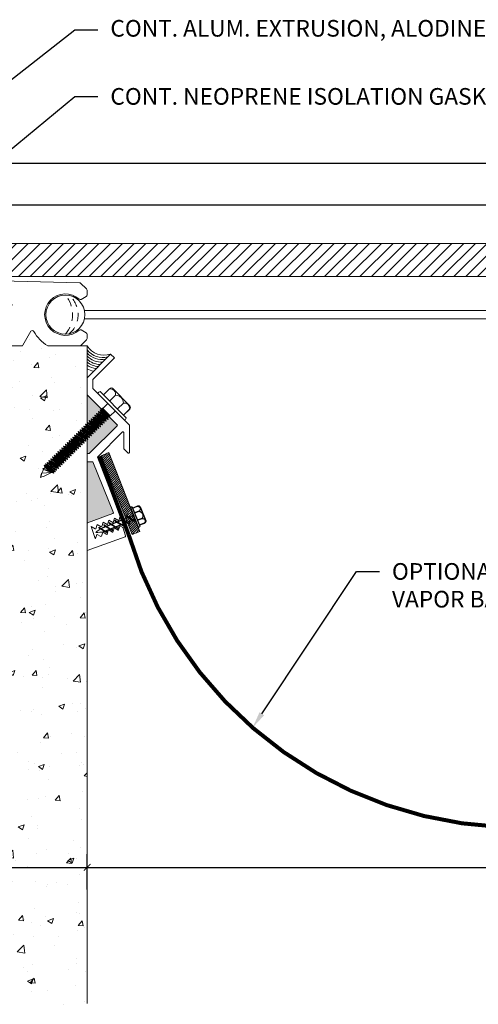
# Model space of a CAD drawing. Units: inches. Extents: x 231.7 to 281.1, y 19.5 to 40.9.
# Drawn here: x 244.4 to 251.3, y 26 to 40.8 of the extents above; entities that cross this region are included whole.
import ezdxf
from ezdxf import colors
from ezdxf.entities.mleader import LeaderData, LeaderLine
from ezdxf.math import Vec2, Vec3

# ---------------------------------------------------------------- set-up
doc = ezdxf.new("R2010")
doc.units = ezdxf.units.IN
doc.header["$MEASUREMENT"] = 0
doc.linetypes.add('DASHED2', pattern=[0.375, 0.25, -0.125])
for name, color, linetype, lineweight in [('Dim - Thin', 1, 'Continuous', 5), ('Hatch - Medium', 5, 'Continuous', 9), ('Object - Regular', 250, 'Continuous', 15)]:
    doc.layers.add(name, color=color, linetype=linetype, lineweight=lineweight)
doc.layers.add('PW-Screws', color=8, linetype='Continuous')
doc.layers.add('PW-Vport', color=5, linetype='Continuous', plot=False)
doc.styles.add('ARCHITXT', font='arial-narrow_[allfont.net].ttf')
doc.dimstyles.new('002', dxfattribs={"dimscale": 2, "dimtxt": 0.125, "dimasz": 0.05, "dimexe": 0.1, "dimexo": 0.05, "dimgap": 0.05, "dimtad": 1, "dimdec": 4, "dimzin": 3, "dimdsep": 46, "dimlunit": 4, "dimtxsty": 'ARCHITXT', "dimblk1": 'ARCHTICK', "dimblk2": 'ARCHTICK', "dimsah": 1, "dimcen": 0.05, "dimdle": 0.05, "dimclrd": 256, "dimclre": 256, "dimclrt": 256, "dimadec": 0, "dimazin": 0, "dimtfac": 0.7, "dimtdec": 4, "dimtofl": 0, "dimtmove": 0, "dimatfit": 3, "dimldrblk": 'ARCHTICK', "dimfxl": 1, "dimtfillclr": 7, "dimfrac": 1, "dimtolj": 1, "dimtzin": 0, "dimarcsym": 0})

# ---------------------------------------------------------------- blocks, each defined once
blk = doc.blocks.new('_ArchTick')
at = {"color": 0, "linetype": 'ByBlock', "const_width": 0.15}
blk.add_lwpolyline([(-0.5, -0.5), (0.5, 0.5)], dxfattribs=at)
blk = doc.blocks.new('*D90')
at = {"layer": 'Defpoints', "color": 0, "transparency": 16777216}
for p in [(262.762, 38.058), (241.029, 37.227), (262.762, 37.102)]:
    blk.add_point(p, dxfattribs=at)
at = {"layer": 'Dim - Thin', "lineweight": -2, "transparency": 16777216}
for p, q in [((241.029, 37.327), (241.029, 38.258)), ((262.762, 37.202), (262.762, 38.258)), ((240.929, 38.058), (262.862, 38.058))]:
    blk.add_line(p, q, dxfattribs=at)
at = {"layer": 'Dim - Thin', "lineweight": -2, "transparency": 16777216, "xscale": 0.1, "yscale": 0.1, "zscale": 0.1, "rotation": 180}
blk.add_blockref('_ArchTick', (241.029, 38.058), dxfattribs=at)
at = {"layer": 'Dim - Thin', "lineweight": -2, "transparency": 16777216, "xscale": 0.1, "yscale": 0.1, "zscale": 0.1}
blk.add_blockref('_ArchTick', (262.762, 38.058), dxfattribs=at)
at = {"layer": 'Dim - Thin', "transparency": 16777216, "insert": (251.895, 38.337), "char_height": 0.25, "attachment_point": 5, "style": 'ARCHITXT'}
blk.add_mtext('\\A1;1\'-9{\\H0.7x;\\S3#4;}"', dxfattribs=at)
blk = doc.blocks.new('*D91')
at = {"layer": 'Defpoints', "color": 0, "transparency": 16777216}
for p in [(264.645, 38.683), (239.145, 37.162), (264.645, 37.162)]:
    blk.add_point(p, dxfattribs=at)
at = {"layer": 'Dim - Thin', "lineweight": -2, "transparency": 16777216}
for p, q in [((239.145, 37.262), (239.145, 38.883)), ((264.645, 37.262), (264.645, 38.883)), ((239.045, 38.683), (264.745, 38.683))]:
    blk.add_line(p, q, dxfattribs=at)
at = {"layer": 'Dim - Thin', "lineweight": -2, "transparency": 16777216, "xscale": 0.1, "yscale": 0.1, "zscale": 0.1, "rotation": 180}
blk.add_blockref('_ArchTick', (239.145, 38.683), dxfattribs=at)
at = {"layer": 'Dim - Thin', "lineweight": -2, "transparency": 16777216, "xscale": 0.1, "yscale": 0.1, "zscale": 0.1}
blk.add_blockref('_ArchTick', (264.645, 38.683), dxfattribs=at)
at = {"layer": 'Dim - Thin', "transparency": 16777216, "insert": (251.895, 38.959), "char_height": 0.25, "attachment_point": 5, "style": 'ARCHITXT'}
blk.add_mtext('\\A1;2\'-1{\\H0.7x;\\S1#2;}"', dxfattribs=at)
blk = doc.blocks.new('*D94')
at = {"layer": 'Defpoints', "color": 0, "transparency": 16777216}
for p in [(241.898, 33.249), (245.395, 28.104), (245.395, 27.671)]:
    blk.add_point(p, dxfattribs=at)
at = {"layer": 'Dim - Thin', "lineweight": -2, "transparency": 16777216}
for p, q in [((241.898, 33.149), (241.898, 27.904)), ((245.395, 27.771), (245.395, 28.304)), ((241.798, 28.104), (245.495, 28.104))]:
    blk.add_line(p, q, dxfattribs=at)
at = {"layer": 'Dim - Thin', "lineweight": -2, "transparency": 16777216, "xscale": 0.1, "yscale": 0.1, "zscale": 0.1, "rotation": 180}
blk.add_blockref('_ArchTick', (241.898, 28.104), dxfattribs=at)
at = {"layer": 'Dim - Thin', "lineweight": -2, "transparency": 16777216, "xscale": 0.1, "yscale": 0.1, "zscale": 0.1}
blk.add_blockref('_ArchTick', (245.395, 28.104), dxfattribs=at)
at = {"layer": 'Dim - Thin', "transparency": 16777216, "insert": (243.647, 28.381), "char_height": 0.25, "attachment_point": 5, "style": 'ARCHITXT'}
blk.add_mtext('\\A1;3{\\H0.7x;\\S1#2;}"', dxfattribs=at)
blk = doc.blocks.new('*D96')
at = {"layer": 'Defpoints', "color": 0, "transparency": 16777216}
for p in [(258.395, 28.802), (258.395, 28.104), (245.395, 27.671)]:
    blk.add_point(p, dxfattribs=at)
at = {"layer": 'Dim - Thin', "lineweight": -2, "transparency": 16777216}
for p, q in [((258.395, 28.702), (258.395, 27.904)), ((245.395, 27.771), (245.395, 28.304)), ((245.295, 28.104), (258.495, 28.104))]:
    blk.add_line(p, q, dxfattribs=at)
at = {"layer": 'Dim - Thin', "lineweight": -2, "transparency": 16777216, "xscale": 0.1, "yscale": 0.1, "zscale": 0.1, "rotation": 180}
blk.add_blockref('_ArchTick', (245.395, 28.104), dxfattribs=at)
at = {"layer": 'Dim - Thin', "lineweight": -2, "transparency": 16777216, "xscale": 0.1, "yscale": 0.1, "zscale": 0.1}
blk.add_blockref('_ArchTick', (258.395, 28.104), dxfattribs=at)
at = {"layer": 'Dim - Thin', "transparency": 16777216, "insert": (251.786, 28.329), "char_height": 0.25, "attachment_point": 5, "style": 'ARCHITXT'}
blk.add_mtext('\\A1;1\'-1"', dxfattribs=at)
blk = doc.blocks.new('rtretrt')
for points in [[(-90.197, 3.948, -0.084602), (-90.231, 3.91), (-90.294, 3.866, -0.148743), (-90.33, 3.853, -1.23465)], [(-90.33, 3.853, 0.176188), (-90.294, 3.855, 0.803357)], [(-90.197, 3.854, -0.084602), (-90.231, 3.816), (-90.294, 3.772, -0.148743), (-90.33, 3.759, -1.23465)], [(-90.231, 3.952, -0.060511), (-90.197, 3.948)], [(-90.231, 3.858, -0.060511), (-90.197, 3.854)], [(-90.197, 3.762, -0.084602), (-90.231, 3.724), (-90.294, 3.68, -0.148743), (-90.33, 3.667, -1.23465)], [(-90.33, 3.759, 0.176188), (-90.294, 3.761, 0.803357)], [(-90.231, 3.766, -0.060511), (-90.197, 3.762)], [(-90.33, 3.667, 0.176188), (-90.294, 3.669, 0.803357)], [(-90.197, 3.669, -0.084602), (-90.231, 3.632), (-90.294, 3.587, -0.148743), (-90.33, 3.575, -1.23465)], [(-90.197, 3.669, -0.084602), (-90.231, 3.632), (-90.294, 3.587, -0.148743), (-90.33, 3.575, -1.23465)], [(-90.197, 3.582, -0.084602), (-90.231, 3.544), (-90.294, 3.5, -0.148743), (-90.33, 3.487, -1.23465)], [(-90.33, 3.575, 0.176188), (-90.294, 3.576, 0.803357)], [(-90.33, 3.575, 0.176188), (-90.294, 3.576, 0.803357)], [(-90.231, 3.673, -0.060511), (-90.197, 3.669)], [(-90.231, 3.673, -0.060511), (-90.197, 3.669)], [(-90.231, 3.579, -0.030503), (-90.197, 3.582)], [(-90.33, 3.487, 0.176188), (-90.294, 3.489, 0.803357)], [(-90.205, 3.489, -0.056779), (-90.231, 3.457), (-90.294, 3.412, -0.199906), (-90.322, 3.406, -1.23465)], [(-90.322, 3.406, 0.176188), (-90.285, 3.408, 0.803357)], [(-90.262, 3.33, -0.043873), (-90.294, 3.45, 1.540284)], [(-90.262, 3.33, 0.043873), (-90.231, 3.45, -1.540284)], [(-90.231, 3.493, -0.060115), (-90.205, 3.489)]]:
    blk.add_lwpolyline(points, format="xyb")
at = {"layer": 'PW-Screws', "lineweight": 9}
for p, q in [((-90.416, 3.979), (-90.26, 3.979)), ((-90.115, 3.955), (-90.115, 3.955))]:
    blk.add_line(p, q, dxfattribs=at)
at = {"layer": 'PW-Screws'}
for points in [[(-90.402, 4.042), (-90.402, 4.066, -0.370953), (-90.379, 4.093), (-90.152, 4.093, -0.425643), (-90.124, 4.06), (-90.124, 3.979)], [(-90.402, 3.979), (-90.402, 4.055, -0.824512), (-90.324, 4.055), (-90.324, 3.979)], [(-90.324, 3.979), (-90.324, 4.055, -0.540199), (-90.205, 4.055), (-90.205, 3.979)], [(-90.205, 3.979), (-90.205, 4.055, -0.793676), (-90.124, 4.055), (-90.124, 3.979)], [(-90.416, 3.979), (-90.109, 3.979, -0.713561), (-90.109, 3.955), (-90.416, 3.955, -0.877049), (-90.416, 3.979), (-90.109, 3.979)]]:
    blk.add_lwpolyline(points, format="xyb", dxfattribs=at)
for points in [[(-90.33, 3.853), (-90.197, 3.948)], [(-90.33, 3.759), (-90.197, 3.854)], [(-90.294, 3.879), (-90.294, 3.955)], [(-90.294, 3.785), (-90.294, 3.866)], [(-90.231, 3.924), (-90.231, 3.955)], [(-90.231, 3.83), (-90.231, 3.91)], [(-90.33, 3.667), (-90.197, 3.762)], [(-90.294, 3.45), (-90.294, 3.772)], [(-90.231, 3.45), (-90.231, 3.816)], [(-90.33, 3.575), (-90.197, 3.669)], [(-90.33, 3.575), (-90.197, 3.669)], [(-90.33, 3.487), (-90.197, 3.582)], [(-90.322, 3.406), (-90.205, 3.489)]]:
    blk.add_lwpolyline(points, dxfattribs=at)
at = {"layer": 'PW-Vport'}
for points in [[(-90.33, 3.759), (-90.197, 3.854)], [(-90.33, 3.667), (-90.197, 3.762)], [(-90.33, 3.575), (-90.197, 3.669)], [(-90.33, 3.575), (-90.197, 3.669)], [(-90.33, 3.487), (-90.197, 3.582)], [(-90.322, 3.406), (-90.21, 3.485)]]:
    blk.add_lwpolyline(points, dxfattribs=at)

msp = doc.modelspace()

# ---------------------------------------------------------------- hatches: boundary and pattern name
at = {"layer": 'Hatch - Medium'}
h = msp.add_hatch(dxfattribs=at)
h.set_pattern_fill('ANSI31', color=256)
h.set_pattern_definition([(45, (0, -1.26613), (-0.08838835, 0.08838835), [])])
h.paths.add_polyline_path([(241.67871, 37.47749), (241.02919, 37.10249), (241.02919, 36.97749), (251.69899, 36.97749), (251.69899, 37.23558), (251.45685, 37.47749)])
h.paths.add_polyline_path([(262.76162, 36.97749), (262.76162, 37.10249), (262.11205, 37.47749), (252.31613, 37.47749), (252.07399, 37.23558), (252.07399, 36.97749)])
h = msp.add_hatch(dxfattribs=at)
h.set_pattern_fill('AR-CONC', color=256, scale=0.125)
h.set_pattern_definition([(50, (0, -1.2661), (0.8965752, -0.0784402), [0.09375, -1.03125]), (355, (0, -1.2661), (-0.173439, 0.94024), [0.075, -0.825]), (100.45144, (0.0747, -1.2727), (0.723136, 0.8618), [0.0796752, -0.8764276]), (46.1842, (0, -1.0161), (1.3340517, -0.206899), [0.140625, -1.546875]), (96.63564, (0.1112, -1.0334), (1.1683274, 1.217648), [0.119513, -1.314642]), (351.18416, (0, -1.0161), (1.1683274, 1.217648), [0.1125, -1.2375]), (21, (0.125, -1.0786), (0.7461338, -0.5032736), [0.09375, -1.03125]), (326, (0.125, -1.0786), (0.304144, 0.9064376), [0.075, -0.825]), (71.45144, (0.1872, -1.1206), (1.050278, 0.403164), [0.0796752, -0.8764276]), (37.5, (0, -1.26613), (0.0151998, 0.4161173), [0, -0.815, 0, -0.8375, 0, -0.828125]), (7.5, (0, -1.26613), (0.3288369, 0.4930146), [0, -0.4775, 0, -0.79625, 0, -0.315625]), (327.5, (-0.27875, -1.26613), (0.66727805, -0.0281936), [0, -0.3125, 0, -0.975, 0, -1.29375]), (317.5, (-0.40375, -1.26613), (0.7289827, 0.1251312), [0, -0.40625, 0, -0.6475, 0, -0.91875])])
edge = h.paths.add_edge_path()
edge.add_line((245.39541, 35.93663), (245.28505, 35.93663))
edge.add_line((245.28505, 35.93663), (244.81066, 35.93663))
edge.add_arc((245.07041, 36.40663), 0.537, 207.907189, 241.072585, ccw=False)
edge.add_arc((244.57376, 36.14359), 0.025, 27.907189, 149.999976)
edge.add_line((244.55211, 36.15609), (244.42541, 35.93663))
edge.add_line((244.42541, 35.93663), (244.15041, 35.93663))
edge.add_line((244.15041, 35.93663), (244.15041, 36.23663))
edge.add_line((244.15041, 36.23663), (244.25041, 36.23663))
edge.add_arc((244.25041, 36.26163), 0.025, 270, 360)
edge.add_line((244.27541, 36.26163), (244.27541, 36.54663))
edge.add_arc((244.25041, 36.54663), 0.025, 0, 90)
edge.add_line((244.25041, 36.57163), (243.04041, 36.57163))
edge.add_arc((243.04041, 36.54663), 0.025, 90, 180)
edge.add_line((243.01541, 36.54663), (243.01541, 36.26163))
edge.add_arc((243.04447, 36.22046), 0.05039, 125.22012, 365.732341)
edge.add_arc((243.11541, 36.21163), 0.025, 0, 146.309764, ccw=False)
edge.add_line((243.14041, 36.21163), (243.14041, 35.93663))
edge.add_line((243.14041, 35.93663), (242.79041, 35.93663))
edge.add_line((242.79041, 35.93663), (242.79041, 36.09163))
edge.add_arc((242.64541, 36.09163), 0.145, 360, 450)
edge.add_arc((242.64541, 36.09163), 0.145, 89.999953, 180)
edge.add_line((242.50041, 36.09163), (242.50041, 35.93663))
edge.add_line((242.50041, 35.93663), (242.15041, 35.93663))
edge.add_line((242.15041, 35.93663), (242.15041, 36.23663))
edge.add_line((242.15041, 36.23663), (242.25041, 36.23663))
edge.add_arc((242.25041, 36.26163), 0.025, 270, 360)
edge.add_line((242.27541, 36.26163), (242.27541, 36.67163))
edge.add_arc((242.25041, 36.67163), 0.025, 0, 90)
edge.add_line((242.25041, 36.69663), (241.54041, 36.69663))
edge.add_arc((241.54041, 36.67163), 0.025, 90, 180)
edge.add_line((241.51541, 36.67163), (241.51541, 36.26163))
edge.add_arc((241.54447, 36.22046), 0.05039, 125.22012, 365.732341)
edge.add_arc((241.61541, 36.21163), 0.025, 0, 146.309764, ccw=False)
edge.add_line((241.64041, 36.21163), (241.64041, 35.93663))
edge.add_line((241.64041, 35.93663), (241.29041, 35.93663))
edge.add_line((241.29041, 35.93663), (241.29041, 36.09163))
edge.add_arc((241.14541, 36.09163), 0.145, 360, 450)
edge.add_arc((241.14541, 36.09163), 0.145, 89.999953, 180)
edge.add_line((241.00041, 36.09163), (241.00041, 35.93663))
edge.add_line((241.00041, 35.93663), (240.65041, 35.93663))
edge.add_line((240.65041, 35.93663), (240.65041, 36.23663))
edge.add_line((240.65041, 36.23663), (240.75041, 36.23663))
edge.add_arc((240.75041, 36.26163), 0.025, 270, 360)
edge.add_line((240.77541, 36.26163), (240.77541, 36.67163))
edge.add_arc((240.75041, 36.67163), 0.025, 0, 90)
edge.add_line((240.75041, 36.69663), (240.04041, 36.69663))
edge.add_arc((240.04041, 36.67163), 0.025, 90, 180)
edge.add_line((240.01541, 36.67163), (240.01541, 36.26163))
edge.add_arc((240.04447, 36.22046), 0.05039, 125.22012, 365.732341)
edge.add_arc((240.11541, 36.21163), 0.025, 0, 146.309764, ccw=False)
edge.add_line((240.14041, 36.21163), (240.14041, 35.93663))
edge.add_line((240.14041, 35.93663), (239.14541, 35.93663))
edge.add_line((239.14541, 35.93663), (239.14541, 36.13663))
edge.add_line((239.14541, 36.13663), (239.24541, 36.23663))
edge.add_line((239.24541, 36.23663), (239.64041, 36.23663))
edge.add_arc((239.64041, 36.26163), 0.025, 270, 360)
edge.add_line((239.66541, 36.26163), (239.66541, 36.72127))
edge.add_arc((239.64041, 36.72127), 0.025, 0, 72.768038)
edge.add_line((239.64781, 36.74515), (239.3306, 36.93663))
edge.add_line((239.3306, 36.93663), (239.14541, 36.93663))
edge.add_line((239.14541, 36.93663), (239.14541, 37.18663))
edge.add_line((239.14541, 37.18663), (235.14541, 37.18663))
edge.add_line((235.14541, 37.18663), (235.14541, 26.04698))
edge.add_line((235.14541, 26.04698), (245.39541, 26.04698))
edge.add_line((245.39541, 26.04698), (245.39541, 35.93663))
edge = h.paths.add_edge_path(flags=16)
edge.add_arc((241.61386, 33.59427), 0.32634, 270, 291.429398, ccw=False)
edge.add_line((241.61386, 33.26793), (241.73308, 33.26385))
edge.add_line((241.73308, 33.26385), (241.73309, 33.29049))
edge = h.paths.add_edge_path(flags=16)
edge.add_line((241.55217, 36.27007), (241.62136, 36.24557))
edge.add_line((241.62136, 36.24557), (241.64716, 36.24557))
edge.add_line((241.64716, 36.24557), (241.64716, 36.26645))
edge.add_arc((241.61195, 36.59089), 0.32634, 259.444918, 276.193234, ccw=False)
h.paths.add_polyline_path([(241.65006, 33.57365), (241.65006, 34.42159), (242.15006, 34.42159), (242.15006, 33.57365)], flags=16)
edge = h.paths.add_edge_path(flags=16)
edge.add_arc((240.11835, 33.59427), 0.32634, 270, 291.429398, ccw=False)
edge.add_line((240.11835, 33.26793), (240.23756, 33.26385))
edge.add_line((240.23756, 33.26385), (240.23758, 33.29049))
h.paths.add_polyline_path([(240.15454, 33.57365), (240.15454, 34.42159), (240.65454, 34.42159), (240.65454, 33.57365)], flags=16)
edge = h.paths.add_edge_path(flags=16)
edge.add_arc((240.11644, 36.59089), 0.32634, 270, 291.429398, ccw=False)
edge.add_line((240.11644, 36.26455), (240.23565, 36.26047))
edge.add_line((240.23565, 36.26047), (240.23567, 36.28711))
h = msp.add_hatch(dxfattribs=at)
h.set_pattern_fill('ANSI36', color=256, scale=0.75)
h.set_pattern_definition([(45, (0, -1.26613), (0.049718446, 0.182300967), [0.234375, -0.046875, 0, -0.046875])])
h.paths.add_polyline_path([(245.39541, 35.20451), (245.39541, 34.75317), (245.40196, 34.75137), (245.4079, 34.75724), (245.40018, 34.78675), (245.4296, 34.77868), (245.43554, 34.78454), (245.42782, 34.81406), (245.45724, 34.80598), (245.46318, 34.81184), (245.45546, 34.84136), (245.48488, 34.83328), (245.49082, 34.83915), (245.48311, 34.86866), (245.51252, 34.86058), (245.51846, 34.86645), (245.51075, 34.89596), (245.54016, 34.88789), (245.5461, 34.89375), (245.53839, 34.92327), (245.5678, 34.91519), (245.57374, 34.92105), (245.56603, 34.95057), (245.59545, 34.94249), (245.60194, 34.94891), (245.59423, 34.97842), (245.62364, 34.97035), (245.62663, 34.97329)])
h.paths.add_polyline_path([(245.84699, 34.73878, 0.41421356), (245.84699, 34.75292), (245.73994, 34.85997), (245.70859, 34.86858), (245.7021, 34.86217), (245.70981, 34.83265), (245.68039, 34.84073), (245.67445, 34.83486), (245.68217, 34.80535), (245.65275, 34.81342), (245.64681, 34.80756), (245.65453, 34.77805), (245.62511, 34.78612), (245.61917, 34.78026), (245.62689, 34.75074), (245.59747, 34.75882), (245.59153, 34.75295), (245.59925, 34.72344), (245.56983, 34.73152), (245.56389, 34.72565), (245.57161, 34.69614), (245.54219, 34.70421), (245.53625, 34.69835), (245.54396, 34.66883), (245.51455, 34.67691), (245.50861, 34.67105), (245.51632, 34.64153), (245.48691, 34.64961), (245.48097, 34.64374), (245.48868, 34.61423), (245.45927, 34.6223), (245.45356, 34.61667), (245.46127, 34.58715), (245.43185, 34.59523), (245.42592, 34.58936), (245.43363, 34.55985), (245.40421, 34.56793), (245.39828, 34.56206), (245.40599, 34.53255), (245.39541, 34.53545), (245.39541, 34.31063, -0.41421356), (245.40541, 34.32063), (245.42884, 34.32063)])
h.paths.add_polyline_path([(245.48061, 34.19563), (245.40541, 34.19563, -0.41421356), (245.39541, 34.20563), (245.39541, 33.27108, -0.31529879), (245.40199, 33.28048), (245.78367, 33.4194, 0.46136468), (245.78899, 33.43365)])
h.paths.add_polyline_path([(258.39541, 35.20676), (258.16419, 34.97554), (258.16717, 34.97259), (258.19659, 34.98067), (258.18887, 34.95116), (258.19537, 34.94474), (258.22479, 34.95282), (258.21707, 34.9233), (258.22301, 34.91744), (258.25243, 34.92551), (258.24471, 34.896), (258.25065, 34.89013), (258.28007, 34.89821), (258.27235, 34.8687), (258.27829, 34.86283), (258.30771, 34.87091), (258.3, 34.84139), (258.30593, 34.83553), (258.33535, 34.84361), (258.32764, 34.81409), (258.33357, 34.80823), (258.36299, 34.8163), (258.35528, 34.78679), (258.36121, 34.78092), (258.39063, 34.789), (258.38292, 34.75948), (258.38886, 34.75362), (258.39541, 34.75542)])
h.paths.add_polyline_path([(258.33726, 34.61891), (258.33155, 34.62455), (258.30213, 34.61648), (258.30985, 34.64599), (258.30391, 34.65185), (258.27449, 34.64378), (258.28221, 34.67329), (258.27627, 34.67916), (258.24685, 34.67108), (258.25456, 34.7006), (258.24863, 34.70646), (258.21921, 34.69838), (258.22692, 34.7279), (258.22099, 34.73376), (258.19157, 34.72569), (258.19928, 34.7552), (258.19335, 34.76107), (258.16393, 34.75299), (258.17164, 34.7825), (258.1657, 34.78837), (258.13629, 34.78029), (258.144, 34.80981), (258.13806, 34.81567), (258.10865, 34.8076), (258.11636, 34.83711), (258.11042, 34.84297), (258.08101, 34.8349), (258.08872, 34.86441), (258.08222, 34.87083), (258.05281, 34.86275), (258.0533, 34.86465), (257.94382, 34.75517, 0.41421356), (257.94382, 34.74103), (258.36198, 34.32287), (258.38541, 34.32287, -0.41421356), (258.39541, 34.31287), (258.39541, 34.5377), (258.38482, 34.53479), (258.39254, 34.56431), (258.3866, 34.57017), (258.35718, 34.5621), (258.3649, 34.59161), (258.35896, 34.59748), (258.32954, 34.5894)])
h.paths.add_polyline_path([(258.39541, 34.20787, -0.41421356), (258.38541, 34.19787), (258.3102, 34.19787), (258.0009, 33.43363, 0.38887873), (258.00714, 33.42165), (258.38883, 33.28272, -0.31529879), (258.39541, 33.27333)])
h = msp.add_hatch(dxfattribs=at)
h.set_pattern_fill('ANSI31', color=256, scale=0.2, style=0)
h.set_pattern_definition([(45, (340.476803, 24.379996), (-0.0176776695, 0.0176776695), [])])
h.paths.add_polyline_path([(245.72258, 34.33363), (245.60636, 34.28762), (245.97836, 33.34524), (246.00182, 33.35452, -0.1761878), (245.98706, 33.38792), (246.02467, 33.36356), (246.09459, 33.39123)])
h.paths.add_polyline_path([(246.09459, 33.39123), (246.02467, 33.36356), (246.08909, 33.32184), (246.11754, 33.3331)])
h.paths.add_polyline_path([(246.0121, 33.35859), (245.97836, 33.34524), (246.001, 33.28789), (246.00187, 33.28732), (246.07653, 33.31687)])
h.paths.add_polyline_path([(245.98706, 33.38792, 0.14874252), (246.0121, 33.35859), (246.07653, 33.31687, 0.08460174), (246.12372, 33.29942)])
h.paths.add_polyline_path([(246.11754, 33.3331), (246.11515, 33.33216, -0.06051134), (246.12372, 33.29942, -0.08460174), (246.07653, 33.31687), (246.02793, 33.29764, -0.06051134), (246.03649, 33.2649, -0.05232469), (246.00654, 33.27384), (246.07323, 33.10491), (246.1895, 33.15081)])
h.paths.add_polyline_path([(246.11515, 33.33216), (246.08909, 33.32184), (246.12372, 33.29942, 0.06051134)], flags=17)
h.paths.add_polyline_path([(245.98706, 33.38792, 0.1761878), (246.00182, 33.35452), (246.0121, 33.35859, -0.14874252)], flags=17)

# ---------------------------------------------------------------- linework, layer by layer
at = {"layer": 'Dim - Thin', "linetype": 'DASHED2', "ltscale": 0.5}
for points in [[(245.07041, 36.69978, -0.36707662), (245.07041, 36.11347, -10.79602663)], [(245.12855, 36.69396, -0.45722049), (245.12855, 36.11929, -10.79602663)]]:
    msp.add_lwpolyline(points, format="xyb", dxfattribs=at)
at = {"layer": 'Object - Regular'}
for p, q in [((245.35647, 36.47074), (258.43435, 36.47074)), ((245.35621, 36.34137), (258.43461, 36.34137)), ((245.28505, 35.93663), (245.39541, 35.93663)), ((245.39541, 35.93663), (245.39541, 26.05999)), ((245.53839, 34.92327), (245.5461, 34.89375)), ((245.53839, 34.92327), (245.5678, 34.91519)), ((245.53839, 34.92327), (245.68217, 34.80535)), ((245.56603, 34.95057), (245.57374, 34.92105)), ((245.56603, 34.95057), (245.59545, 34.94249)), ((245.56603, 34.95057), (245.70981, 34.83265)), ((245.57374, 34.92105), (245.5678, 34.91519)), ((245.5678, 34.91519), (245.67445, 34.83486)), ((245.57374, 34.92105), (245.68039, 34.84073)), ((245.59423, 34.97842), (245.60194, 34.94891)), ((245.59423, 34.97842), (245.62364, 34.97035)), ((245.59423, 34.97842), (245.73801, 34.8605)), ((245.60138, 34.94836), (245.59545, 34.94249)), ((245.59545, 34.94249), (245.7021, 34.86217)), ((245.60194, 34.94891), (245.596, 34.94304)), ((245.60194, 34.94891), (245.70859, 34.86858)), ((245.62008, 35.00396), (245.65097, 34.97863)), ((245.63264, 34.99718), (245.62008, 35.00396)), ((245.62008, 35.00396), (245.6278, 34.97445)), ((245.62186, 34.96858), (245.6278, 34.97445)), ((245.62958, 34.97621), (245.62364, 34.97035)), ((245.62364, 34.97035), (245.73029, 34.89002)), ((245.6278, 34.97445), (245.73445, 34.89412)), ((245.63268, 34.99714), (245.74338, 34.88508)), ((245.37254, 34.75945), (245.38026, 34.72993)), ((245.37254, 34.75945), (245.40196, 34.75137)), ((245.37254, 34.75945), (245.51632, 34.64153)), ((245.40018, 34.78675), (245.4079, 34.75724)), ((245.40018, 34.78675), (245.4296, 34.77868)), ((245.40018, 34.78675), (245.54396, 34.66883)), ((245.4079, 34.75724), (245.40196, 34.75137)), ((245.4079, 34.75724), (245.51455, 34.67691)), ((245.42782, 34.81406), (245.43554, 34.78454)), ((245.42782, 34.81406), (245.45724, 34.80598)), ((245.42782, 34.81406), (245.57161, 34.69614)), ((245.43554, 34.78454), (245.4296, 34.77868)), ((245.4296, 34.77868), (245.53625, 34.69835)), ((245.43554, 34.78454), (245.54219, 34.70421)), ((245.45546, 34.84136), (245.46318, 34.81184)), ((245.45546, 34.84136), (245.48488, 34.83328)), ((245.45546, 34.84136), (245.59925, 34.72344)), ((245.46318, 34.81184), (245.45724, 34.80598)), ((245.45724, 34.80598), (245.56389, 34.72565)), ((245.46318, 34.81184), (245.56983, 34.73152)), ((245.48311, 34.86866), (245.49082, 34.83915)), ((245.48311, 34.86866), (245.51252, 34.86058)), ((245.48311, 34.86866), (245.62689, 34.75074)), ((245.49082, 34.83915), (245.48488, 34.83328)), ((245.48488, 34.83328), (245.59153, 34.75295)), ((245.49082, 34.83915), (245.59747, 34.75882)), ((245.51075, 34.89596), (245.51846, 34.86645)), ((245.51075, 34.89596), (245.54016, 34.88789)), ((245.51075, 34.89596), (245.65453, 34.77805)), ((245.51846, 34.86645), (245.51252, 34.86058)), ((245.51252, 34.86058), (245.61917, 34.78026)), ((245.51846, 34.86645), (245.62511, 34.78612)), ((245.5461, 34.89375), (245.54016, 34.88789)), ((245.54016, 34.88789), (245.64681, 34.80756)), ((245.5461, 34.89375), (245.65275, 34.81342)), ((245.59747, 34.75882), (245.59153, 34.75295)), ((245.62689, 34.75074), (245.59747, 34.75882)), ((245.62511, 34.78612), (245.61917, 34.78026)), ((245.62689, 34.75074), (245.61917, 34.78026)), ((245.65453, 34.77805), (245.62511, 34.78612)), ((245.65275, 34.81342), (245.64681, 34.80756)), ((245.65453, 34.77805), (245.64681, 34.80756)), ((245.68217, 34.80535), (245.65275, 34.81342)), ((245.68039, 34.84073), (245.67445, 34.83486)), ((245.68217, 34.80535), (245.67445, 34.83486)), ((245.70981, 34.83265), (245.68039, 34.84073)), ((245.70803, 34.86803), (245.7021, 34.86217)), ((245.70981, 34.83265), (245.7021, 34.86217)), ((245.70859, 34.86858), (245.70265, 34.86272)), ((245.73801, 34.8605), (245.70859, 34.86858)), ((245.73623, 34.89588), (245.73029, 34.89002)), ((245.73801, 34.8605), (245.73029, 34.89002)), ((245.9502, 34.82408), (245.9502, 34.82408)), ((245.23457, 34.62316), (245.24228, 34.59365)), ((245.23457, 34.62316), (245.26398, 34.61509)), ((245.23457, 34.62316), (245.37835, 34.50524)), ((245.26221, 34.65046), (245.26992, 34.62095)), ((245.26221, 34.65046), (245.29163, 34.64239)), ((245.26221, 34.65046), (245.40599, 34.53255)), ((245.26992, 34.62095), (245.26398, 34.61509)), ((245.26398, 34.61509), (245.37064, 34.53476)), ((245.26992, 34.62095), (245.37657, 34.54062)), ((245.28985, 34.67777), (245.29756, 34.64825)), ((245.28985, 34.67777), (245.31927, 34.66969)), ((245.28985, 34.67777), (245.43363, 34.55985)), ((245.29756, 34.64825), (245.29163, 34.64239)), ((245.29163, 34.64239), (245.39828, 34.56206)), ((245.29756, 34.64825), (245.40421, 34.56793)), ((245.31749, 34.70507), (245.3252, 34.67556)), ((245.31749, 34.70507), (245.34691, 34.69699)), ((245.31749, 34.70507), (245.46127, 34.58715)), ((245.3252, 34.67556), (245.31927, 34.66969)), ((245.31927, 34.66969), (245.42592, 34.58936)), ((245.3252, 34.67556), (245.43185, 34.59523)), ((245.3449, 34.73215), (245.35262, 34.70263)), ((245.3449, 34.73215), (245.37432, 34.72407)), ((245.3449, 34.73215), (245.48868, 34.61423)), ((245.35284, 34.70286), (245.34691, 34.69699)), ((245.34691, 34.69699), (245.45356, 34.61667)), ((245.35262, 34.70263), (245.45927, 34.6223)), ((245.38026, 34.72993), (245.37432, 34.72407)), ((245.37432, 34.72407), (245.48097, 34.64374)), ((245.38026, 34.72993), (245.48691, 34.64961)), ((245.40196, 34.75137), (245.50861, 34.67105)), ((245.45949, 34.62253), (245.45356, 34.61667)), ((245.46127, 34.58715), (245.45356, 34.61667)), ((245.48868, 34.61423), (245.45927, 34.6223)), ((245.48691, 34.64961), (245.48097, 34.64374)), ((245.48868, 34.61423), (245.48097, 34.64374)), ((245.51632, 34.64153), (245.48691, 34.64961)), ((245.51455, 34.67691), (245.50861, 34.67105)), ((245.51632, 34.64153), (245.50861, 34.67105)), ((245.54396, 34.66883), (245.51455, 34.67691)), ((245.54219, 34.70421), (245.53625, 34.69835)), ((245.54396, 34.66883), (245.53625, 34.69835)), ((245.57161, 34.69614), (245.54219, 34.70421)), ((245.56983, 34.73152), (245.56389, 34.72565)), ((245.57161, 34.69614), (245.56389, 34.72565)), ((245.59925, 34.72344), (245.56983, 34.73152)), ((245.59925, 34.72344), (245.59153, 34.75295)), ((245.09659, 34.48687), (245.10431, 34.45736)), ((245.09659, 34.48687), (245.12601, 34.4788)), ((245.09659, 34.48687), (245.24037, 34.36896)), ((245.12423, 34.51418), (245.13195, 34.48466)), ((245.12423, 34.51418), (245.15365, 34.5061)), ((245.12423, 34.51418), (245.26802, 34.39626)), ((245.13195, 34.48466), (245.12601, 34.4788)), ((245.12601, 34.4788), (245.23266, 34.39847)), ((245.13195, 34.48466), (245.2386, 34.40433)), ((245.15187, 34.54148), (245.15959, 34.51196)), ((245.15187, 34.54148), (245.18129, 34.5334)), ((245.15187, 34.54148), (245.29566, 34.42356)), ((245.15959, 34.51196), (245.15365, 34.5061)), ((245.15365, 34.5061), (245.2603, 34.42577)), ((245.15959, 34.51196), (245.26624, 34.43164)), ((245.17929, 34.56856), (245.187, 34.53904)), ((245.17929, 34.56856), (245.2087, 34.56048)), ((245.17929, 34.56856), (245.32307, 34.45064)), ((245.187, 34.53904), (245.18106, 34.53318)), ((245.18106, 34.53318), (245.28771, 34.45285)), ((245.18723, 34.53927), (245.18129, 34.5334)), ((245.18129, 34.5334), (245.28794, 34.45308)), ((245.187, 34.53904), (245.29365, 34.45871)), ((245.20693, 34.59586), (245.21464, 34.56634)), ((245.20693, 34.59586), (245.23634, 34.58778)), ((245.20693, 34.59586), (245.35071, 34.47794)), ((245.21464, 34.56634), (245.2087, 34.56048)), ((245.2087, 34.56048), (245.31535, 34.48015)), ((245.21464, 34.56634), (245.32129, 34.48602)), ((245.24228, 34.59365), (245.23634, 34.58778)), ((245.24228, 34.59365), (245.23634, 34.58778)), ((245.23634, 34.58778), (245.34299, 34.50745)), ((245.23634, 34.58778), (245.34299, 34.50745)), ((245.24228, 34.59365), (245.34893, 34.51332)), ((245.32129, 34.48602), (245.31535, 34.48015)), ((245.32307, 34.45064), (245.31535, 34.48015)), ((245.35071, 34.47794), (245.32129, 34.48602)), ((245.34299, 34.50745), (245.34893, 34.51332)), ((245.34893, 34.51332), (245.34299, 34.50745)), ((245.35071, 34.47794), (245.34299, 34.50745)), ((245.37835, 34.50524), (245.34893, 34.51332)), ((245.37657, 34.54062), (245.37064, 34.53476)), ((245.37835, 34.50524), (245.37064, 34.53476)), ((245.40599, 34.53255), (245.37657, 34.54062)), ((245.40421, 34.56793), (245.39828, 34.56206)), ((245.40599, 34.53255), (245.39828, 34.56206)), ((245.43363, 34.55985), (245.40421, 34.56793)), ((245.43185, 34.59523), (245.42592, 34.58936)), ((245.43363, 34.55985), (245.42592, 34.58936)), ((245.46127, 34.58715), (245.43185, 34.59523)), ((244.93098, 34.32328), (244.93869, 34.29377)), ((244.93098, 34.32328), (244.96039, 34.31521)), ((244.93098, 34.32328), (245.07476, 34.20536)), ((244.95862, 34.35059), (244.96633, 34.32107)), ((244.95862, 34.35059), (244.98804, 34.34251)), ((244.95862, 34.35059), (245.1024, 34.23267)), ((244.96633, 34.32107), (244.96039, 34.31521)), ((244.96039, 34.31521), (245.06704, 34.23488)), ((244.96633, 34.32107), (245.07298, 34.24074)), ((244.98626, 34.37789), (244.99397, 34.34837)), ((244.98626, 34.37789), (245.01568, 34.36981)), ((244.98626, 34.37789), (245.13004, 34.25997)), ((244.99397, 34.34837), (244.98804, 34.34251)), ((244.99397, 34.34837), (244.98804, 34.34251)), ((244.98804, 34.34251), (245.09469, 34.26218)), ((244.98804, 34.34251), (245.09469, 34.26218)), ((244.99397, 34.34837), (245.10062, 34.26805)), ((245.0139, 34.40519), (245.02161, 34.37568)), ((245.0139, 34.40519), (245.04332, 34.39711)), ((245.0139, 34.40519), (245.15768, 34.28727)), ((245.02161, 34.37568), (245.01568, 34.36981)), ((245.01568, 34.36981), (245.12233, 34.28948)), ((245.02161, 34.37568), (245.12826, 34.29535)), ((245.04154, 34.43249), (245.04925, 34.40298)), ((245.04154, 34.43249), (245.07096, 34.42442)), ((245.04154, 34.43249), (245.18532, 34.31458)), ((245.04925, 34.40298), (245.04332, 34.39711)), ((245.04332, 34.39711), (245.14997, 34.31679)), ((245.04925, 34.40298), (245.1559, 34.32265)), ((245.06918, 34.4598), (245.07689, 34.43028)), ((245.06918, 34.4598), (245.0986, 34.45172)), ((245.06918, 34.4598), (245.21296, 34.34188)), ((245.07689, 34.43028), (245.07096, 34.42442)), ((245.07096, 34.42442), (245.17761, 34.34409)), ((245.07689, 34.43028), (245.18355, 34.34996)), ((245.10454, 34.45759), (245.0986, 34.45172)), ((245.0986, 34.45172), (245.20525, 34.37139)), ((245.10431, 34.45736), (245.21096, 34.37703)), ((245.1559, 34.32265), (245.14997, 34.31679)), ((245.15768, 34.28727), (245.14997, 34.31679)), ((245.18532, 34.31458), (245.1559, 34.32265)), ((245.18355, 34.34996), (245.17761, 34.34409)), ((245.18532, 34.31458), (245.17761, 34.34409)), ((245.21296, 34.34188), (245.18355, 34.34996)), ((245.21119, 34.37726), (245.20525, 34.37139)), ((245.21296, 34.34188), (245.20525, 34.37139)), ((245.24037, 34.36896), (245.21096, 34.37703)), ((245.2386, 34.40433), (245.23266, 34.39847)), ((245.24037, 34.36896), (245.23266, 34.39847)), ((245.26802, 34.39626), (245.2386, 34.40433)), ((245.26601, 34.43141), (245.2431, 34.44867)), ((245.26624, 34.43164), (245.2603, 34.42577)), ((245.26802, 34.39626), (245.2603, 34.42577)), ((245.29543, 34.42333), (245.26601, 34.43141)), ((245.29566, 34.42356), (245.26624, 34.43164)), ((245.28771, 34.45285), (245.29543, 34.42333)), ((245.29388, 34.45894), (245.28794, 34.45308)), ((245.29566, 34.42356), (245.28794, 34.45308)), ((245.32307, 34.45064), (245.29365, 34.45871)), ((244.79481, 34.1865), (244.80252, 34.15698)), ((244.79481, 34.1865), (244.82422, 34.17842)), ((244.79481, 34.1865), (244.93859, 34.06858)), ((244.79979, 34.18145), (244.82422, 34.17842)), ((244.82245, 34.2138), (244.83016, 34.18429)), ((244.82245, 34.2138), (244.85187, 34.20573)), ((244.82245, 34.2138), (244.96623, 34.09588)), ((244.83016, 34.18429), (244.82422, 34.17842)), ((244.83016, 34.18429), (244.82422, 34.17842)), ((244.82422, 34.17842), (244.93087, 34.0981)), ((244.82422, 34.17842), (244.93087, 34.0981)), ((244.83016, 34.18429), (244.93681, 34.10396)), ((244.85009, 34.24111), (244.8578, 34.21159)), ((244.85009, 34.24111), (244.87951, 34.23303)), ((244.85009, 34.24111), (244.99387, 34.12319)), ((244.8578, 34.21159), (244.85187, 34.20573)), ((244.85187, 34.20573), (244.95852, 34.1254)), ((244.8578, 34.21159), (244.96445, 34.13126)), ((244.87592, 34.2689), (244.88364, 34.23939)), ((244.87592, 34.2689), (244.90534, 34.26083)), ((244.87592, 34.2689), (245.01971, 34.15098)), ((244.88544, 34.23889), (244.87951, 34.23303)), ((244.87951, 34.23303), (244.98616, 34.1527)), ((244.88364, 34.23939), (244.99029, 34.15906)), ((244.90357, 34.29621), (244.91128, 34.26669)), ((244.90357, 34.29621), (244.93298, 34.28813)), ((244.90357, 34.29621), (245.04735, 34.17829)), ((244.91128, 34.26669), (244.90534, 34.26083)), ((244.90534, 34.26083), (245.01199, 34.1805)), ((244.91128, 34.26669), (245.01793, 34.18636)), ((244.93869, 34.29377), (244.93275, 34.2879)), ((244.93275, 34.2879), (245.0394, 34.20758)), ((244.93892, 34.29399), (244.93298, 34.28813)), ((244.93298, 34.28813), (245.03963, 34.2078)), ((244.93869, 34.29377), (245.04534, 34.21344)), ((245.0177, 34.18614), (244.99479, 34.20339)), ((245.01793, 34.18636), (245.01199, 34.1805)), ((245.01971, 34.15098), (245.01199, 34.1805)), ((245.04712, 34.17806), (245.0177, 34.18614)), ((245.04735, 34.17829), (245.01793, 34.18636)), ((245.0394, 34.20758), (245.04712, 34.17806)), ((245.04557, 34.21367), (245.03963, 34.2078)), ((245.04735, 34.17829), (245.03963, 34.2078)), ((245.07476, 34.20536), (245.04534, 34.21344)), ((245.07298, 34.24074), (245.06704, 34.23488)), ((245.07476, 34.20536), (245.06704, 34.23488)), ((245.1024, 34.23267), (245.07298, 34.24074)), ((245.10062, 34.26805), (245.09469, 34.26218)), ((245.09469, 34.26218), (245.10062, 34.26805)), ((245.1024, 34.23267), (245.09469, 34.26218)), ((245.13004, 34.25997), (245.10062, 34.26805)), ((245.12826, 34.29535), (245.12233, 34.28948)), ((245.13004, 34.25997), (245.12233, 34.28948)), ((245.15768, 34.28727), (245.12826, 34.29535)), ((244.7514, 34.14362), (244.75911, 34.11411)), ((244.7514, 34.14362), (244.78082, 34.13555)), ((244.7514, 34.14362), (244.89518, 34.0257)), ((244.75911, 34.11411), (244.86576, 34.03378)), ((244.7731, 34.16506), (244.78082, 34.13555)), ((244.7731, 34.16506), (244.80252, 34.15698)), ((244.7731, 34.16506), (244.91689, 34.04714)), ((244.78675, 34.14141), (244.78082, 34.13555)), ((244.78082, 34.13555), (244.88747, 34.05522)), ((244.78082, 34.13555), (244.88747, 34.05522)), ((244.80846, 34.16285), (244.80252, 34.15698)), ((244.80252, 34.15698), (244.90917, 34.07666)), ((244.80252, 34.15698), (244.90917, 34.07666)), ((244.89518, 34.0257), (244.86576, 34.03378)), ((244.89341, 34.06108), (244.88747, 34.05522)), ((244.91689, 34.04714), (244.88747, 34.05522)), ((244.89518, 34.0257), (244.88747, 34.05522)), ((244.91511, 34.08252), (244.90917, 34.07666)), ((244.93859, 34.06858), (244.90917, 34.07666)), ((244.91689, 34.04714), (244.90917, 34.07666)), ((244.93087, 34.0981), (244.93681, 34.10396)), ((244.93681, 34.10396), (244.93087, 34.0981)), ((244.93859, 34.06858), (244.93087, 34.0981)), ((244.93859, 34.06858), (244.93087, 34.0981)), ((244.96623, 34.09588), (244.93681, 34.10396)), ((244.96445, 34.13126), (244.95852, 34.1254)), ((244.96623, 34.09588), (244.95852, 34.1254)), ((244.99387, 34.12319), (244.96445, 34.13126)), ((244.99209, 34.15857), (244.98616, 34.1527)), ((244.99387, 34.12319), (244.98616, 34.1527)), ((245.01971, 34.15098), (244.99029, 34.15906))]:
    msp.add_line(p, q, dxfattribs=at)
msp.add_lwpolyline([(262.76162, 36.97749), (262.76162, 37.10249), (262.11205, 37.47749), (241.67871, 37.47749), (241.02919, 37.10249), (241.02919, 36.97749)], close=True, dxfattribs=at)
for points in [[(244.17541, 35.93663), (244.41097, 35.93663, 0.26794919), (244.43262, 35.94913), (244.55211, 36.15609, -0.58959071), (244.59586, 36.15529, 0.14255147), (244.80483, 35.9399, 0.13005956), (244.81719, 35.93663), (245.28505, 35.93663, 0.19891237), (245.30273, 35.94395), (245.38808, 36.0293, 0.19891237), (245.39541, 36.04698), (245.39541, 36.11228, 0.26794919), (245.38291, 36.13393), (245.3078, 36.1773, 0.32425519), (245.27862, 36.17426, -2.23878863), (245.27862, 36.63899, 0.32425519), (245.3078, 36.63596), (245.38291, 36.67932, 0.26794919), (245.39541, 36.70097), (245.39541, 36.77597, 0.20419033), (245.38772, 36.79401), (245.29826, 36.87991, 0.18719629), (245.28157, 36.88687), (243.90565, 36.92113)], [(245.5937, 35.25031), (245.98286, 34.85634, -0.38247341), (245.9502, 34.82408), (245.56104, 35.21806, -0.47010388), (245.59372, 35.2503), (245.98286, 34.85634)], [(245.64204, 35.20137), (245.7323, 35.29054, -0.49034863), (245.82437, 35.19723), (245.73409, 35.10804)], [(245.72298, 35.28133), (245.7399, 35.29804, -0.37095267), (245.77555, 35.3005), (246.03688, 35.03593, -0.41641138), (246.03745, 34.98921), (245.94338, 34.8963)], [(245.73417, 35.10812), (245.82443, 35.19728, -0.38574537), (245.94134, 35.07854), (245.85106, 34.98936)], [(245.85127, 34.98958), (245.94153, 35.07874, -0.49034863), (246.0336, 34.98543), (245.94338, 34.8963)], [(244.86343, 34.03554), (244.75042, 34.09695), (244.73081, 34.0945), (244.74276, 34.0824), (244.86343, 34.03554), (244.71048, 34.02558), (244.69644, 33.96164, 0.04066778), (244.86343, 34.03554, 0.42926166)], [(244.74276, 34.0824, 0.05248406), (244.69644, 33.96164, 0.04032098), (244.86206, 34.0348)]]:
    msp.add_lwpolyline(points, format="xyb", dxfattribs=at)
msp.add_lwpolyline([(245.52641, 33.19061), (245.54554, 33.25504), (245.60659, 33.21979), (245.61658, 33.22343), (245.63571, 33.28786), (245.69676, 33.25261), (245.70238, 33.25466), (245.72151, 33.31909), (245.78255, 33.28384), (245.78635, 33.28522), (245.80548, 33.34965), (245.86653, 33.3144), (245.8723, 33.3165), (245.89063, 33.37823, 0.13848561), (245.8907, 33.38366), (245.55002, 34.26503), (245.92877, 34.64378, -0.66817864), (245.94584, 34.63671), (245.94584, 34.39999, 0.19891237), (245.94877, 34.39292), (246.01377, 34.32792, 0.66817864), (246.03084, 34.33499), (246.03084, 34.74585), (245.48041, 35.29629), (245.48041, 35.43137), (245.80553, 35.75649), (245.74896, 35.81306), (245.39541, 35.45951), (245.39541, 35.20451), (245.84699, 34.75292, -0.41421356), (245.84699, 34.73878), (245.42884, 34.32063), (245.40541, 34.32063, 0.41421356), (245.39541, 34.31063), (245.39541, 34.20563, 0.41421356), (245.40541, 34.19563), (245.48061, 34.19563), (245.78991, 33.43138, -0.38887873), (245.78367, 33.4194), (245.40199, 33.28048, 0.31529879), (245.39541, 33.27108), (245.39541, 32.86305), (245.96518, 33.07043, 0.38887873), (245.97142, 33.08242), (245.93957, 33.20126, 0.19891237), (245.93491, 33.20734), (245.89617, 33.2297, 0.22169466), (245.88775, 33.23044), (245.88596, 33.22979), (245.86973, 33.17515, -0.23759752), (245.86357, 33.1686), (245.86253, 33.16822), (245.81022, 33.19842, 0.22169466), (245.8018, 33.19916), (245.80001, 33.19851), (245.78235, 33.13904), (245.77856, 33.13766), (245.72625, 33.16786, 0.22169466), (245.71783, 33.16859), (245.72077, 33.16966, 0.23759752), (245.7146, 33.16311), (245.69838, 33.10847), (245.69276, 33.10643), (245.63641, 33.13896), (245.63024, 33.13672), (245.61258, 33.07725), (245.60259, 33.07361), (245.54624, 33.10614), (245.54007, 33.1039), (245.52241, 33.04443), (245.51569, 33.04198), (245.45537, 33.22222), (245.51642, 33.18697)], format="xyb", close=True, dxfattribs=at)
for points in [[(245.63264, 34.99718), (245.70683, 35.07047)], [(245.74338, 34.88508), (245.81757, 34.95836)], [(245.60636, 34.28762), (245.72258, 34.33363), (246.1895, 33.15081), (246.07323, 33.10491), (245.60636, 34.28762)], [(245.72263, 34.33352), (246.1895, 33.15081)]]:
    msp.add_lwpolyline(points, dxfattribs=at)
at = {"layer": 'Object - Regular', "ltscale": 2, "const_width": 0.06}
msp.add_lwpolyline([(245.57819, 34.27632), (246.02232, 33.09366, 0.74761416), (257.76849, 33.09591), (258.21263, 34.27857)], format="xyb", dxfattribs=at)
at = {"layer": 'Object - Regular'}
msp.add_circle((245.07041, 36.40663), 0.29316, dxfattribs=at)
for centre, radius, start, end in [((245.65178, 36.10259), 0.3054, 212.916531, 288.555049), ((245.63267, 36.06785), 0.3054, 219.024228, 284.225032), ((245.62049, 36.03832), 0.3054, 222.522199, 279.984257), ((245.61267, 35.99923), 0.3054, 224.650766, 273.298066), ((245.60138, 35.96362), 0.3054, 227.589928, 268.654337), ((245.58834, 35.93149), 0.3054, 230.820965, 265.247916), ((245.57184, 35.89849), 0.3054, 234.711089, 262.437712), ((245.55009, 35.8568), 0.3054, 239.568461, 259.174194), ((244.63093, 34.16828), 0.13916, 329.164344, 337.088885)]:
    msp.add_arc(centre, radius, start, end, dxfattribs=at)

# ---------------------------------------------------------------- block references
at = {"layer": 'Object - Regular', "rotation": 291.5904016247918}
msp.add_blockref('rtretrt', (275.64293, -52.02223), dxfattribs=at)

# ---------------------------------------------------------------- dimensions: what is measured, and where the dimension line sits
at = {"layer": 'Dim - Thin'}
for base, p1, p2, picture, middle in [((264.64541, 38.68299), (239.14541, 37.16163), (264.64541, 37.16163), '*D91', (251.89541, 38.9587)), ((262.76162, 38.05759), (241.02919, 37.22749), (262.76162, 37.10249), '*D90', (251.89541, 38.33657)), ((245.39541, 28.10358), (241.89783, 33.24883), (245.39541, 27.67077), '*D94', (243.64662, 28.38143))]:
    dim = msp.add_linear_dim(base=base, p1=p1, p2=p2, dimstyle='002', dxfattribs=at)
    dim.commit()
    dim.dimension.update_dxf_attribs({"geometry": picture, "text_midpoint": middle})
dim = msp.add_linear_dim(base=(258.39541, 28.10358), p1=(245.39541, 27.67077), p2=(258.39541, 28.80167), dimstyle='002', dxfattribs=at)
dim.commit()
dim.dimension.update_dxf_attribs({"geometry": '*D96', "text_midpoint": (251.78633, 28.10358), "dimtype": 160})

# ---------------------------------------------------------------- leaders
ml = msp.add_multileader_mtext('Standard', dxfattribs=at)
ml.set_content('CONT. ALUM. EXTRUSION, ALODINE FINISH', color=256, style='ARCHITXT')
ml.set_leader_properties(color=256)
ml.build(insert=Vec2(0, 0))
ml.multileader.update_dxf_attribs({"dogleg_length": 0.17188, "arrow_head_size": 0.25, "scale": 2})
ctx = ml.context
ctx.base_point, ctx.scale, ctx.char_height, ctx.arrow_head_size, ctx.landing_gap_size, ctx.plane_origin = Vec3(245.55778, 40.68299), 2, 0.25, 0.25, 0.1875, Vec3(243.53707, 37.01343)
notes = []
notes.append((ctx, [(0, (1, 1, 0), (245.21403, 40.68299), (1, 0), 0.34375, [(0, [(240.39541, 36.92663)], 0, [])])]))
ctx.mtext.insert, ctx.mtext.width, ctx.mtext.flow_direction = Vec3(245.74528, 40.83271), 13.0728268, 5
ml = msp.add_multileader_mtext('Standard', dxfattribs=at)
ml.set_content('\\A1;CONT. NEOPRENE ISOLATION GASKET', color=256, style='ARCHITXT')
ml.set_leader_properties(color=256)
ml.build(insert=Vec2(0, 0))
ml.multileader.update_dxf_attribs({"dogleg_length": 0.17188, "arrow_head_size": 0.25, "scale": 2})
ctx = ml.context
ctx.base_point, ctx.scale, ctx.char_height, ctx.arrow_head_size, ctx.landing_gap_size, ctx.plane_origin = Vec3(245.55778, 39.68299), 2, 0.25, 0.25, 0.1875, Vec3(245.19249, 37.08216)
notes.append((ctx, [(0, (1, 1, 0), (245.21403, 39.68299), (1, 0), 0.34375, [(0, [(241.89767, 36.9579)], 0, [])])]))
ctx.mtext.insert, ctx.mtext.width, ctx.mtext.flow_direction = Vec3(245.74528, 39.81012), 6.0088336, 5
ml = msp.add_multileader_mtext('Standard', dxfattribs=at)
ml.set_content('OPTIONAL REPLACEABLE\\PVAPOR BARRIER', color=256, style='ARCHITXT')
ml.set_leader_properties(color=256)
ml.build(insert=Vec2(0, 0))
ml.multileader.update_dxf_attribs({"dogleg_length": 0.17188, "arrow_head_size": 0.25, "scale": 2})
ctx = ml.context
ctx.base_point, ctx.scale, ctx.char_height, ctx.arrow_head_size, ctx.landing_gap_size, ctx.plane_origin = Vec3(249.78707, 32.54715), 2, 0.25, 0.25, 0.1875, Vec3(249.96352, 32.47274)
notes.append((ctx, [(1, (1, 1, 0), (249.44332, 32.54715), (1, 0), 0.34375, [(0, [(247.8812, 30.20305)], 0, [])])]))
ctx.mtext.insert, ctx.mtext.flow_direction = Vec3(249.97457, 32.67428), 5
for ctx, leaders in notes:
    for number, flags, end, landing, length, lines in leaders:
        leader = LeaderData()
        leader.index, (leader.has_last_leader_line, leader.has_dogleg_vector, leader.attachment_direction) = number, flags
        leader.last_leader_point, leader.dogleg_vector, leader.dogleg_length = Vec3(end), Vec3(landing), length
        for number, points, colour, breaks in lines:
            line = LeaderLine()
            line.index, line.vertices, line.color, line.breaks = number, Vec3.list(points), colors.encode_raw_color(colour), breaks
            leader.lines.append(line)
        ctx.leaders.append(leader)

doc.saveas('drawing.dxf')
